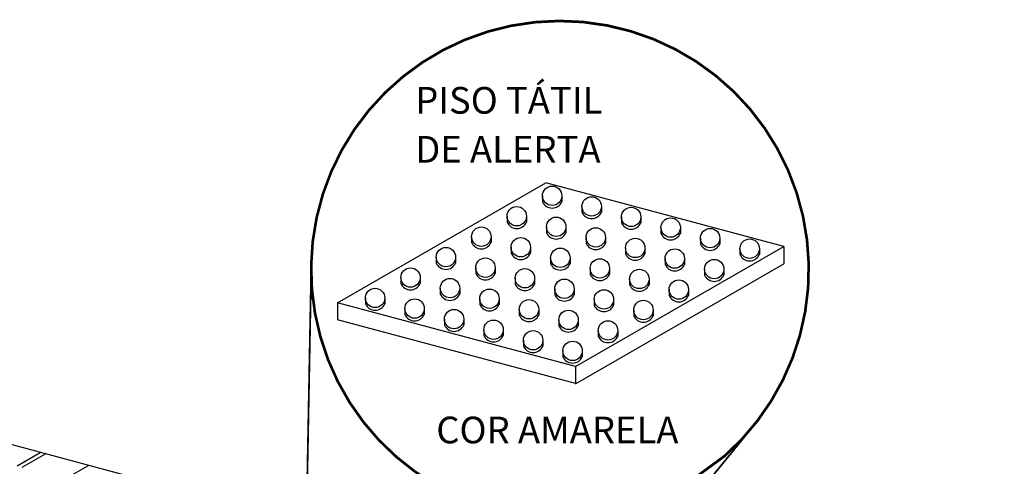
# Model space of a CAD drawing. Extents: x 183214 to 183625, y 1676587 to 1677118.
# Drawn here: x 183233 to 183239, y 1676731 to 1676733 of the extents above; entities that cross this region are included whole.
import ezdxf

# ---------------------------------------------------------------- set-up
doc = ezdxf.new("R2010")
doc.units = 0
doc.header["$LTSCALE"] = 10
doc.header["$MEASUREMENT"] = 0
doc.layers.get('0').update_dxf_attribs({"color": 4, "linetype": 'CONTINUOUS'})
doc.styles.add('Inclinada', font='romans.shx', dxfattribs={"oblique": 15})

msp = doc.modelspace()

# ---------------------------------------------------------------- linework, layer by layer
at = {"color": 142, "linetype": 'Continuous'}
for p, q in [((183234.9049, 1676731.8588), (183236.0738, 1676732.5337)), ((183237.4079, 1676732.1762), (183236.0738, 1676732.5337)), ((183236.239, 1676731.5013), (183237.4079, 1676732.1762)), ((183237.4079, 1676732.1762), (183237.4079, 1676732.0788)), ((183236.239, 1676731.404), (183237.4079, 1676732.0788)), ((183236.239, 1676731.5013), (183234.9049, 1676731.8588)), ((183234.9049, 1676731.8588), (183234.9049, 1676731.7615)), ((183236.239, 1676731.4058), (183234.9049, 1676731.7633)), ((183236.239, 1676731.5013), (183236.239, 1676731.4058)), ((183238.6456, 1676729.5693), (183232.454, 1676731.2284)), ((183233.1065, 1676730.9437), (183233.2364, 1676731.0187)), ((183233.1355, 1676730.9359), (183233.2654, 1676731.0109)), ((183233.3769, 1676730.8712), (183233.5068, 1676730.9462))]:
    msp.add_line(p, q, dxfattribs=at)
at = {"color": 7}
for p, q in [((183236.0541, 1676732.4601), (183236.0541, 1676732.4268)), ((183236.163, 1676732.4601), (183236.163, 1676732.4268)), ((183236.2758, 1676732.4007), (183236.2758, 1676732.3675)), ((183236.3847, 1676732.4007), (183236.3847, 1676732.3675)), ((183235.8554, 1676732.3454), (183235.8554, 1676732.3121)), ((183235.9643, 1676732.3454), (183235.9643, 1676732.3121)), ((183236.4974, 1676732.3413), (183236.4974, 1676732.3081)), ((183236.6063, 1676732.3413), (183236.6063, 1676732.3081)), ((183236.0771, 1676732.286), (183236.0771, 1676732.2527)), ((183236.1859, 1676732.286), (183236.1859, 1676732.2527)), ((183236.719, 1676732.2819), (183236.719, 1676732.2487)), ((183236.8279, 1676732.2819), (183236.8279, 1676732.2487)), ((183235.6567, 1676732.2306), (183235.6567, 1676732.1974)), ((183235.7656, 1676732.2306), (183235.7656, 1676732.1974)), ((183236.2987, 1676732.2266), (183236.2987, 1676732.1933)), ((183236.4076, 1676732.2266), (183236.4076, 1676732.1933)), ((183236.9406, 1676732.2225), (183236.9406, 1676732.1893)), ((183237.0495, 1676732.2225), (183237.0495, 1676732.1893)), ((183235.8784, 1676732.1712), (183235.8784, 1676732.138)), ((183235.9872, 1676732.1712), (183235.9872, 1676732.138)), ((183236.5203, 1676732.1672), (183236.5203, 1676732.134)), ((183236.6292, 1676732.1672), (183236.6292, 1676732.134)), ((183237.1623, 1676732.1632), (183237.1623, 1676732.1299)), ((183237.2712, 1676732.1632), (183237.2712, 1676732.1299)), ((183235.458, 1676732.1159), (183235.458, 1676732.0827)), ((183235.5669, 1676732.1159), (183235.5669, 1676732.0827)), ((183236.1, 1676732.1119), (183236.1, 1676732.0786)), ((183236.2089, 1676732.1119), (183236.2089, 1676732.0786)), ((183236.7419, 1676732.1078), (183236.7419, 1676732.0746)), ((183236.8508, 1676732.1078), (183236.8508, 1676732.0746)), ((183235.6796, 1676732.0565), (183235.6796, 1676732.0233)), ((183235.7885, 1676732.0565), (183235.7885, 1676732.0233)), ((183236.3216, 1676732.0525), (183236.3216, 1676732.0192)), ((183236.4305, 1676732.0525), (183236.4305, 1676732.0192)), ((183236.9636, 1676732.0484), (183236.9636, 1676732.0152)), ((183237.0725, 1676732.0484), (183237.0725, 1676732.0152)), ((183235.2593, 1676732.0012), (183235.2593, 1676731.9679)), ((183235.3682, 1676732.0012), (183235.3682, 1676731.9679)), ((183235.9013, 1676731.9971), (183235.9013, 1676731.9639)), ((183236.0102, 1676731.9971), (183236.0102, 1676731.9639)), ((183236.5432, 1676731.9931), (183236.5432, 1676731.9599)), ((183236.6521, 1676731.9931), (183236.6521, 1676731.9599)), ((183235.4809, 1676731.9418), (183235.4809, 1676731.9086)), ((183235.5898, 1676731.9418), (183235.5898, 1676731.9086)), ((183236.1229, 1676731.9378), (183236.1229, 1676731.9045)), ((183236.2318, 1676731.9378), (183236.2318, 1676731.9045)), ((183236.7649, 1676731.9337), (183236.7649, 1676731.9005)), ((183236.8738, 1676731.9337), (183236.8738, 1676731.9005)), ((183235.0606, 1676731.8865), (183235.0606, 1676731.8532)), ((183235.1695, 1676731.8865), (183235.1695, 1676731.8532)), ((183235.7026, 1676731.8824), (183235.7026, 1676731.8492)), ((183235.8115, 1676731.8824), (183235.8115, 1676731.8492)), ((183236.3445, 1676731.8784), (183236.3445, 1676731.8451)), ((183236.4534, 1676731.8784), (183236.4534, 1676731.8451)), ((183235.2822, 1676731.8271), (183235.2822, 1676731.7938)), ((183235.3911, 1676731.8271), (183235.3911, 1676731.7938)), ((183235.9242, 1676731.823), (183235.9242, 1676731.7898)), ((183236.0331, 1676731.823), (183236.0331, 1676731.7898)), ((183235.5039, 1676731.7677), (183235.5039, 1676731.7345)), ((183235.6128, 1676731.7677), (183235.6128, 1676731.7345)), ((183236.5662, 1676731.819), (183236.5662, 1676731.7857)), ((183236.675, 1676731.819), (183236.675, 1676731.7857)), ((183236.1458, 1676731.7636), (183236.1458, 1676731.7304)), ((183236.2547, 1676731.7636), (183236.2547, 1676731.7304)), ((183235.7255, 1676731.7083), (183235.7255, 1676731.6751)), ((183235.8344, 1676731.7083), (183235.8344, 1676731.6751)), ((183236.3675, 1676731.7043), (183236.3675, 1676731.671)), ((183236.4763, 1676731.7043), (183236.4763, 1676731.671)), ((183235.9471, 1676731.6489), (183235.9471, 1676731.6157)), ((183236.056, 1676731.6489), (183236.056, 1676731.6157)), ((183236.1687, 1676731.5895), (183236.1687, 1676731.5563)), ((183236.2776, 1676731.5895), (183236.2776, 1676731.5563))]:
    msp.add_line(p, q, dxfattribs=at)
at = {"color": 7, "const_width": 0.015}
msp.add_lwpolyline([(183237.0752, 1676730.9983, 22.360103), (183236.8742, 1676730.8509)], format="xyb", close=True, dxfattribs=at)
at = {"color": 7, "const_width": 0.01}
for points in [[(183234.6922, 1676728.6058), (183234.757, 1676732.0719)], [(183235.0383, 1676728.4722), (183237.2341, 1676731.1633)]]:
    msp.add_lwpolyline(points, dxfattribs=at)
at = {"color": 7}
for centre in [(183236.1086, 1676732.4601), (183236.3302, 1676732.4007), (183235.9099, 1676732.3454), (183236.5518, 1676732.3413), (183236.1315, 1676732.286), (183236.7735, 1676732.2819), (183235.7112, 1676732.2306), (183236.3531, 1676732.2266), (183236.9951, 1676732.2225), (183235.9328, 1676732.1712), (183236.5748, 1676732.1672), (183237.2167, 1676732.1632), (183235.5125, 1676732.1159), (183236.1544, 1676732.1119), (183236.7964, 1676732.1078), (183235.7341, 1676732.0565), (183236.3761, 1676732.0525), (183237.018, 1676732.0484), (183235.3138, 1676732.0012), (183235.9557, 1676731.9971), (183236.5977, 1676731.9931), (183235.5354, 1676731.9418), (183236.1773, 1676731.9378), (183236.8193, 1676731.9337), (183235.1151, 1676731.8865), (183235.757, 1676731.8824), (183236.399, 1676731.8784), (183235.3367, 1676731.8271), (183235.9786, 1676731.823), (183235.5583, 1676731.7677), (183236.6206, 1676731.819), (183236.2003, 1676731.7636), (183235.7799, 1676731.7083), (183236.4219, 1676731.7043), (183236.0016, 1676731.6489), (183236.2232, 1676731.5895)]:
    msp.add_circle(centre, 0.0544, dxfattribs=at)
for centre in [(183236.1086, 1676732.4508), (183236.3302, 1676732.3914), (183235.9099, 1676732.3361), (183236.5518, 1676732.332), (183236.1315, 1676732.2767), (183236.7735, 1676732.2726), (183235.7112, 1676732.2214), (183236.3531, 1676732.2173), (183236.9951, 1676732.2133), (183235.9328, 1676732.162), (183236.5748, 1676732.1579), (183237.2167, 1676732.1539), (183235.5125, 1676732.1066), (183236.1544, 1676732.1026), (183236.7964, 1676732.0985), (183235.7341, 1676732.0472), (183236.3761, 1676732.0432), (183237.018, 1676732.0392), (183235.3138, 1676731.9919), (183235.9557, 1676731.9879), (183236.5977, 1676731.9838), (183235.5354, 1676731.9325), (183236.1773, 1676731.9285), (183236.8193, 1676731.9244), (183235.1151, 1676731.8772), (183235.757, 1676731.8731), (183236.399, 1676731.8691), (183235.3367, 1676731.8178), (183235.9786, 1676731.8138), (183236.6206, 1676731.8097), (183235.5583, 1676731.7584), (183236.2003, 1676731.7544), (183235.7799, 1676731.699), (183236.4219, 1676731.695), (183236.0016, 1676731.6396), (183236.2232, 1676731.5803)]:
    msp.add_arc(centre, 0.0595, 203.755, 336.245, dxfattribs=at)

# ---------------------------------------------------------------- texts
at = {"color": 132, "linetype": 'Continuous', "style": 'Inclinada', "oblique": 15}
for s, p in [('PISO TÁTIL ', (183235.3403, 1676732.9212)), ('DE ALERTA', (183235.3403, 1676732.646)), ('COR AMARELA', (183235.4582, 1676731.07))]:
    msp.add_text(s, height=0.15, dxfattribs=at).set_placement(p)

doc.saveas('drawing.dxf')
